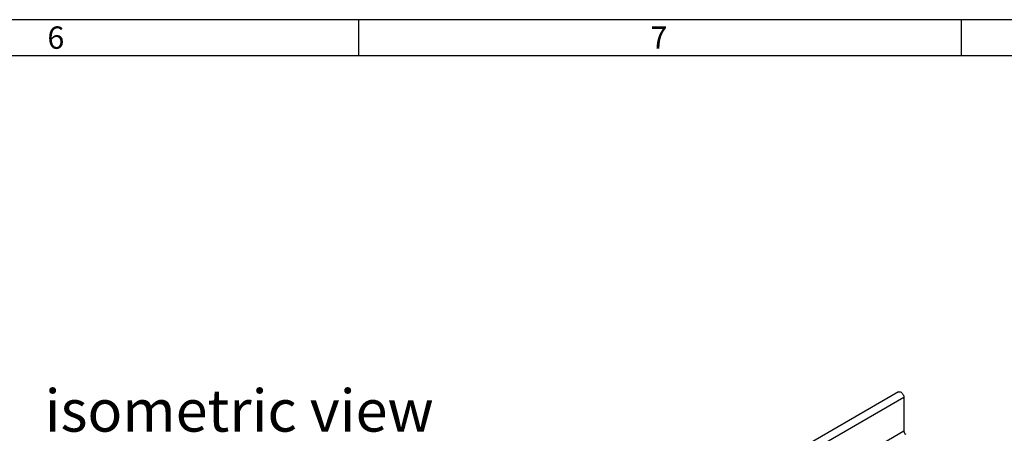
# Model space of a CAD drawing. Units: millimetres. Extents: x 35 to 2065, y 35 to 1450.
# Drawn here: x 1410 to 1818, y 1278 to 1450 of the extents above; entities that cross this region are included whole.
import ezdxf

# ---------------------------------------------------------------- set-up
doc = ezdxf.new("R2010")
doc.units = ezdxf.units.MM
doc.header["$LTSCALE"] = 5
doc.layers.add('HAURATON_FRAME_LOGO', color=1, linetype='Continuous')
doc.layers.add('HAURATON_TEXT', color=40, linetype='Continuous')
doc.layers.add('HAURATON_PRODUCT_CONTOUR', color=7, linetype='Continuous', lineweight=25)
doc.styles.add('SLDTEXTSTYLE1', font='GOTHIC.TTF', dxfattribs={"width": 0.913})
doc.styles.add('SLDTEXTSTYLE2', font='ARIAL.TTF', dxfattribs={"width": 0.948})

msp = doc.modelspace()

# ---------------------------------------------------------------- linework, layer by layer
at = {"layer": 'HAURATON_FRAME_LOGO'}
for p, q in [((2065, 1450), (35, 1450)), ((1550, 1450), (1550, 1435)), ((1800, 1435), (1800, 1450)), ((2050, 1435), (50, 1435))]:
    msp.add_line(p, q, dxfattribs=at)
at = {"layer": 'HAURATON_PRODUCT_CONTOUR'}
for p, q in [((1773.95, 1295.54), (1420.4, 1091.44)), ((1776.19, 1293.18), (1422.63, 1089.08)), ((1776.19, 1293.18), (1776.19, 1279.18)), ((1776.19, 1279.18), (1422.63, 1075.08))]:
    msp.add_line(p, q, dxfattribs=at)
at = {"layer": 'HAURATON_PRODUCT_CONTOUR', "flags": 128}
msp.add_lwpolyline([(1773.95, 1295.54), (1773.99, 1295.56), (1774.12, 1295.61), (1774.28, 1295.63), (1774.44, 1295.61), (1774.61, 1295.57), (1774.79, 1295.5), (1774.97, 1295.39), (1775.14, 1295.26), (1775.32, 1295.11), (1775.48, 1294.93), (1775.63, 1294.74), (1775.77, 1294.53), (1775.89, 1294.3), (1776, 1294.08), (1776.08, 1293.85), (1776.14, 1293.62), (1776.17, 1293.39), (1776.19, 1293.18)], dxfattribs=at)
at = {"layer": 'HAURATON_PRODUCT_CONTOUR'}
msp.add_arc((1777.72, 1279.25), 1.54, 182.6055, 237.3945, dxfattribs=at)

# ---------------------------------------------------------------- texts
at = {"layer": 'HAURATON_FRAME_LOGO', "char_height": 9.26, "attachment_point": 1, "style": 'SLDTEXTSTYLE1'}
for s, insert in [('6', (1421.07, 1447.18)), ('7', (1671.07, 1447.18))]:
    msp.add_mtext(s, dxfattribs=dict(at, insert=insert))
at = {"layer": 'HAURATON_TEXT', "insert": (1500.57, 1296.55), "char_height": 17.5, "attachment_point": 2, "style": 'SLDTEXTSTYLE2'}
msp.add_mtext('isometric view', dxfattribs=at)

doc.saveas('drawing.dxf')
